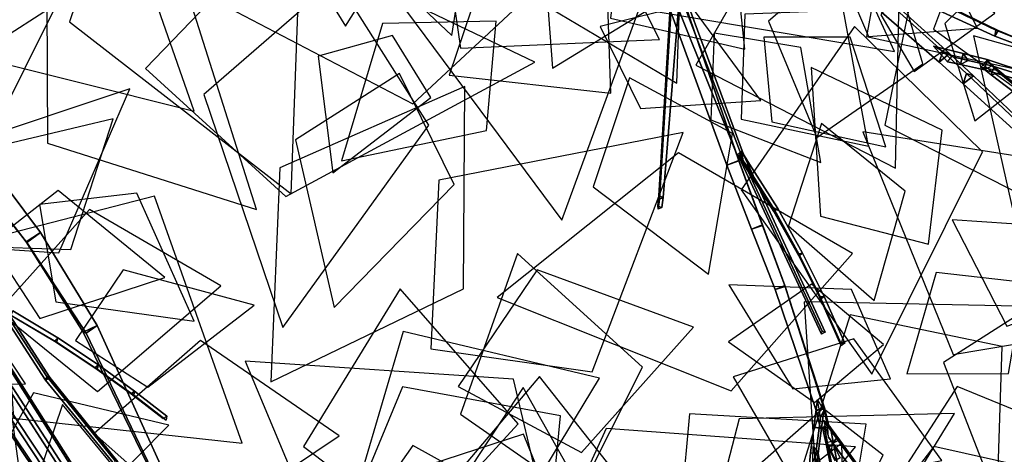
# Model space of a CAD drawing. Extents: x -2 to 1.76, y -1.91 to 1.98.
# Drawn here: x 0.28 to 0.67, y -0.75 to -0.58 of the extents above; entities that cross this region are included whole.
import ezdxf

# ---------------------------------------------------------------- set-up
doc = ezdxf.new("R2010")
doc.units = 0
for name, color, linetype in [('B1', 14, 'CONTINUOUS'), ('B2', 14, 'CONTINUOUS'), ('B3', 14, 'CONTINUOUS'), ('BG', 14, 'CONTINUOUS'), ('L1', 96, 'CONTINUOUS')]:
    doc.layers.add(name, color=color, linetype=linetype)

msp = doc.modelspace()

# ---------------------------------------------------------------- linework, layer by layer
at = {"layer": 'B1', "color": 251}
for points in [[(0.532953, -0.572405, 2.357896), (0.538911, -0.570281, 2.354227), (0.562708, -0.63938, 2.356787), (0.557934, -0.641016, 2.359751)], [(0.618697, -0.580938, 2.423768), (0.623103, -0.577062, 2.421945), (0.645422, -0.597252, 2.436306), (0.641337, -0.600597, 2.437793)], [(0.641337, -0.600597, 2.437793), (0.645422, -0.597252, 2.436306), (0.654738, -0.605971, 2.443999), (0.650777, -0.609056, 2.445298)], [(0.650777, -0.609056, 2.445298), (0.654738, -0.605971, 2.443999), (0.676783, -0.626915, 2.464181), (0.673259, -0.629493, 2.46511)], [(0.557934, -0.641016, 2.359751), (0.562708, -0.63938, 2.356787), (0.571908, -0.664712, 2.357849), (0.567619, -0.666229, 2.360595)], [(0.567619, -0.666229, 2.360595), (0.571908, -0.664712, 2.357849), (0.580878, -0.688694, 2.358946), (0.576895, -0.689921, 2.361344)], [(0.576895, -0.689921, 2.361344), (0.580878, -0.688694, 2.358946), (0.596367, -0.736775, 2.364896), (0.592989, -0.737399, 2.366542)], [(0.305171, -0.706645, 1.944269), (0.306291, -0.707062, 1.937835), (0.333743, -0.764054, 1.950735), (0.332835, -0.763519, 1.955483)], [(0.592989, -0.737399, 2.366542), (0.596367, -0.736775, 2.364896), (0.598066, -0.744171, 2.366986), (0.594711, -0.744528, 2.368358)]]:
    msp.add_3dface(points, dxfattribs=at)
at = {"layer": 'B1', "color": 253}
for points in [[(0.538932, -0.570297, 2.361539), (0.532953, -0.572405, 2.357896), (0.557934, -0.641016, 2.359751), (0.562695, -0.639213, 2.362637)], [(0.538911, -0.570281, 2.354227), (0.538932, -0.570297, 2.361539), (0.562695, -0.639213, 2.362637), (0.562708, -0.63938, 2.356787)], [(0.623103, -0.577062, 2.421945), (0.620577, -0.576442, 2.427512), (0.642795, -0.596432, 2.44105), (0.645422, -0.597252, 2.436306)], [(0.645422, -0.597252, 2.436306), (0.642795, -0.596432, 2.44105), (0.652, -0.605004, 2.448296), (0.654738, -0.605971, 2.443999)], [(0.654738, -0.605971, 2.443999), (0.652, -0.605004, 2.448296), (0.67422, -0.626001, 2.467719), (0.676783, -0.626915, 2.464181)], [(0.268202, -0.640695, 1.936415), (0.262797, -0.645227, 1.94116), (0.282763, -0.67123, 1.941143), (0.288343, -0.667577, 1.93741)], [(0.562695, -0.639213, 2.362637), (0.557934, -0.641016, 2.359751), (0.567619, -0.666229, 2.360595), (0.571948, -0.664522, 2.363159)], [(0.562708, -0.63938, 2.356787), (0.562695, -0.639213, 2.362637), (0.571948, -0.664522, 2.363159), (0.571908, -0.664712, 2.357849)], [(0.571948, -0.664522, 2.363159), (0.567619, -0.666229, 2.360595), (0.576895, -0.689921, 2.361344), (0.580767, -0.688382, 2.363743)], [(0.571908, -0.664712, 2.357849), (0.571948, -0.664522, 2.363159), (0.580767, -0.688382, 2.363743), (0.580878, -0.688694, 2.358946)], [(0.288343, -0.667577, 1.93741), (0.282763, -0.67123, 1.941143), (0.305171, -0.706645, 1.944269), (0.310613, -0.704055, 1.94172)], [(0.580767, -0.688382, 2.363743), (0.576895, -0.689921, 2.361344), (0.592989, -0.737399, 2.366542), (0.595933, -0.736191, 2.368635)], [(0.580878, -0.688694, 2.358946), (0.580767, -0.688382, 2.363743), (0.595933, -0.736191, 2.368635), (0.596367, -0.736775, 2.364896)], [(0.310613, -0.704055, 1.94172), (0.305171, -0.706645, 1.944269), (0.332835, -0.763519, 1.955483), (0.336892, -0.761651, 1.953558)], [(0.595933, -0.736191, 2.368635), (0.592989, -0.737399, 2.366542), (0.594711, -0.744528, 2.368358), (0.597428, -0.743345, 2.370476)], [(0.596367, -0.736775, 2.364896), (0.595933, -0.736191, 2.368635), (0.597428, -0.743345, 2.370476), (0.598066, -0.744171, 2.366986)]]:
    msp.add_3dface(points, dxfattribs=at)
at = {"layer": 'B1', "color": 252}
for points in [[(0.620577, -0.576442, 2.427512), (0.618697, -0.580938, 2.423768), (0.641337, -0.600597, 2.437793), (0.642795, -0.596432, 2.44105)], [(0.642795, -0.596432, 2.44105), (0.641337, -0.600597, 2.437793), (0.650777, -0.609056, 2.445298), (0.652, -0.605004, 2.448296)], [(0.652, -0.605004, 2.448296), (0.650777, -0.609056, 2.445298), (0.673259, -0.629493, 2.46511), (0.67422, -0.626001, 2.467719)], [(0.2623, -0.645541, 1.932679), (0.268202, -0.640695, 1.936415), (0.288343, -0.667577, 1.93741), (0.283083, -0.671521, 1.933511)], [(0.262797, -0.645227, 1.94116), (0.2623, -0.645541, 1.932679), (0.283083, -0.671521, 1.933511), (0.282763, -0.67123, 1.941143)], [(0.283083, -0.671521, 1.933511), (0.288343, -0.667577, 1.93741), (0.310613, -0.704055, 1.94172), (0.306291, -0.707062, 1.937835)], [(0.282763, -0.67123, 1.941143), (0.283083, -0.671521, 1.933511), (0.306291, -0.707062, 1.937835), (0.305171, -0.706645, 1.944269)], [(0.306291, -0.707062, 1.937835), (0.310613, -0.704055, 1.94172), (0.336892, -0.761651, 1.953558), (0.333743, -0.764054, 1.950735)]]:
    msp.add_3dface(points, dxfattribs=at)
at = {"layer": 'B2', "color": 253}
for points in [[(0.53891, -0.567691, 2.371601), (0.534833, -0.569524, 2.3709), (0.562175, -0.63759, 2.404158), (0.564347, -0.636516, 2.404425)], [(0.639583, -0.575976, 2.400381), (0.638669, -0.575982, 2.403814), (0.663586, -0.588, 2.41114), (0.664545, -0.588211, 2.408507)], [(0.664545, -0.588211, 2.408507), (0.663586, -0.588, 2.41114), (0.672131, -0.591485, 2.415189), (0.673205, -0.591787, 2.412912)], [(0.646242, -0.598375, 2.437687), (0.639158, -0.59434, 2.436039), (0.650736, -0.597218, 2.446818), (0.65275, -0.599921, 2.443985)], [(0.65275, -0.599921, 2.443985), (0.650736, -0.597218, 2.446818), (0.660125, -0.599616, 2.455562), (0.662024, -0.602097, 2.452912)], [(0.662024, -0.602097, 2.452912), (0.660125, -0.599616, 2.455562), (0.712037, -0.616714, 2.507536), (0.713195, -0.618059, 2.506032)], [(0.596086, -0.737482, 2.365437), (0.594759, -0.739957, 2.368407), (0.594169, -0.744356, 2.368191), (0.595144, -0.744367, 2.365194)], [(0.595144, -0.744367, 2.365194), (0.594169, -0.744356, 2.368191), (0.592875, -0.754281, 2.367735), (0.593754, -0.7544, 2.364813)], [(0.602125, -0.748996, 2.370272), (0.600974, -0.748311, 2.37298), (0.608248, -0.758282, 2.378533), (0.609427, -0.75896, 2.375992)], [(0.593754, -0.7544, 2.364813), (0.592875, -0.754281, 2.367735), (0.591406, -0.769805, 2.368447), (0.592131, -0.770124, 2.365663)]]:
    msp.add_3dface(points, dxfattribs=at)
at = {"layer": 'B2', "color": 252}
for points in [[(0.538024, -0.569814, 2.367704), (0.53891, -0.567691, 2.371601), (0.564347, -0.636516, 2.404425), (0.563894, -0.637874, 2.402452)], [(0.637838, -0.578752, 2.40175), (0.639583, -0.575976, 2.400381), (0.664545, -0.588211, 2.408507), (0.663141, -0.590351, 2.409667)], [(0.638669, -0.575982, 2.403814), (0.637838, -0.578752, 2.40175), (0.663141, -0.590351, 2.409667), (0.663586, -0.588, 2.41114)], [(0.663586, -0.588, 2.41114), (0.663141, -0.590351, 2.409667), (0.671861, -0.593675, 2.41394), (0.672131, -0.591485, 2.415189)], [(0.663141, -0.590351, 2.409667), (0.664545, -0.588211, 2.408507), (0.673205, -0.591787, 2.412912), (0.671861, -0.593675, 2.41394)], [(0.644639, -0.600427, 2.442124), (0.646242, -0.598375, 2.437687), (0.65275, -0.599921, 2.443985), (0.649747, -0.601508, 2.446787)], [(0.650736, -0.597218, 2.446818), (0.649747, -0.601508, 2.446787), (0.659162, -0.603596, 2.455432), (0.660125, -0.599616, 2.455562)], [(0.660125, -0.599616, 2.455562), (0.659162, -0.603596, 2.455432), (0.711416, -0.618937, 2.507246), (0.712037, -0.616714, 2.507536)], [(0.594759, -0.739957, 2.368407), (0.59348, -0.733133, 2.36627), (0.592086, -0.743989, 2.365855), (0.594169, -0.744356, 2.368191)], [(0.59348, -0.733133, 2.36627), (0.596086, -0.737482, 2.365437), (0.595144, -0.744367, 2.365194), (0.592086, -0.743989, 2.365855)], [(0.595861, -0.741343, 2.369085), (0.597802, -0.747983, 2.369863), (0.599585, -0.750332, 2.371216), (0.600974, -0.748311, 2.37298)], [(0.597448, -0.742598, 2.366624), (0.595861, -0.741343, 2.369085), (0.600974, -0.748311, 2.37298), (0.602125, -0.748996, 2.370272)], [(0.594169, -0.744356, 2.368191), (0.592086, -0.743989, 2.365855), (0.5908, -0.754058, 2.365506), (0.592875, -0.754281, 2.367735)], [(0.596098, -0.743678, 2.370242), (0.59564, -0.744616, 2.367328), (0.597229, -0.751924, 2.369469), (0.597648, -0.750958, 2.372296)], [(0.597802, -0.747983, 2.369863), (0.597448, -0.742598, 2.366624), (0.602125, -0.748996, 2.370272), (0.599585, -0.750332, 2.371216)], [(0.600974, -0.748311, 2.37298), (0.599585, -0.750332, 2.371216), (0.60695, -0.760189, 2.376805), (0.608248, -0.758282, 2.378533)], [(0.597648, -0.750958, 2.372296), (0.597229, -0.751924, 2.369469), (0.600174, -0.766481, 2.374398), (0.6005, -0.765418, 2.377029)], [(0.592875, -0.754281, 2.367735), (0.5908, -0.754058, 2.365506), (0.58935, -0.76983, 2.36641), (0.591406, -0.769805, 2.368447)]]:
    msp.add_3dface(points, dxfattribs=at)
at = {"layer": 'B2', "color": 251}
for points in [[(0.534833, -0.569524, 2.3709), (0.538024, -0.569814, 2.367704), (0.563894, -0.637874, 2.402452), (0.562175, -0.63759, 2.404158)], [(0.639158, -0.59434, 2.436039), (0.644639, -0.600427, 2.442124), (0.649747, -0.601508, 2.446787), (0.650736, -0.597218, 2.446818)], [(0.649747, -0.601508, 2.446787), (0.65275, -0.599921, 2.443985), (0.662024, -0.602097, 2.452912), (0.659162, -0.603596, 2.455432)], [(0.659162, -0.603596, 2.455432), (0.662024, -0.602097, 2.452912), (0.713195, -0.618059, 2.506032), (0.711416, -0.618937, 2.507246)], [(0.592086, -0.743989, 2.365855), (0.595144, -0.744367, 2.365194), (0.593754, -0.7544, 2.364813), (0.5908, -0.754058, 2.365506)], [(0.59564, -0.744616, 2.367328), (0.598466, -0.743751, 2.36825), (0.599976, -0.751078, 2.370382), (0.597229, -0.751924, 2.369469)], [(0.599585, -0.750332, 2.371216), (0.602125, -0.748996, 2.370272), (0.609427, -0.75896, 2.375992), (0.60695, -0.760189, 2.376805)], [(0.597229, -0.751924, 2.369469), (0.599976, -0.751078, 2.370382), (0.602759, -0.765667, 2.3753), (0.600174, -0.766481, 2.374398)], [(0.5908, -0.754058, 2.365506), (0.593754, -0.7544, 2.364813), (0.592131, -0.770124, 2.365663), (0.58935, -0.76983, 2.36641)]]:
    msp.add_3dface(points, dxfattribs=at)
at = {"layer": 'B2', "color": 254}
for points in [[(0.598466, -0.743751, 2.36825), (0.596098, -0.743678, 2.370242), (0.597648, -0.750958, 2.372296), (0.599976, -0.751078, 2.370382)], [(0.599976, -0.751078, 2.370382), (0.597648, -0.750958, 2.372296), (0.6005, -0.765418, 2.377029), (0.602759, -0.765667, 2.3753)]]:
    msp.add_3dface(points, dxfattribs=at)
at = {"layer": 'B3', "color": 254}
for points in [[(0.539227, -0.575884, 2.375605), (0.535896, -0.574772, 2.376712), (0.531284, -0.653111, 2.438509), (0.532974, -0.653756, 2.438042)], [(0.532974, -0.653756, 2.438042), (0.531284, -0.653111, 2.438509), (0.530826, -0.657001, 2.443658), (0.53239, -0.657662, 2.443314)]]:
    msp.add_3dface(points, dxfattribs=at)
at = {"layer": 'B3', "color": 251}
for points in [[(0.535896, -0.574772, 2.376712), (0.536213, -0.577083, 2.373862), (0.531447, -0.654459, 2.437227), (0.531284, -0.653111, 2.438509)], [(0.657821, -0.602453, 2.451423), (0.663685, -0.603768, 2.457487), (0.664884, -0.604767, 2.460947), (0.661773, -0.605519, 2.461879)], [(0.661773, -0.605519, 2.461879), (0.664884, -0.604767, 2.460947), (0.693515, -0.628162, 2.540526), (0.691874, -0.628531, 2.540964)], [(0.562068, -0.636846, 2.402882), (0.563639, -0.635558, 2.403303), (0.566881, -0.640682, 2.404173), (0.565226, -0.641807, 2.403731)], [(0.562742, -0.638071, 2.403099), (0.564568, -0.637116, 2.403255), (0.596589, -0.706629, 2.45197), (0.595081, -0.70751, 2.451987)], [(0.565226, -0.641807, 2.403731), (0.566881, -0.640682, 2.404173), (0.577937, -0.65816, 2.407171), (0.576343, -0.659233, 2.406697)], [(0.531284, -0.653111, 2.438509), (0.531447, -0.654459, 2.437227), (0.530972, -0.658401, 2.442649), (0.530826, -0.657001, 2.443658)], [(0.576343, -0.659233, 2.406697), (0.577937, -0.65816, 2.407171), (0.587658, -0.675645, 2.413337), (0.586146, -0.676668, 2.412814)], [(0.586146, -0.676668, 2.412814), (0.587658, -0.675645, 2.413337), (0.596141, -0.692714, 2.421943), (0.594713, -0.693706, 2.421398)], [(0.594649, -0.692811, 2.422985), (0.594713, -0.693706, 2.421398), (0.602891, -0.712034, 2.433677), (0.602718, -0.711024, 2.435079)], [(0.27231, -0.697715, 1.979199), (0.274134, -0.696603, 1.979107), (0.292087, -0.724528, 1.999652), (0.290429, -0.725584, 1.999817)], [(0.276274, -0.699717, 1.982323), (0.276908, -0.700099, 1.98034), (0.294653, -0.71062, 1.988085), (0.293905, -0.710201, 1.989922)], [(0.293905, -0.710201, 1.989922), (0.294653, -0.71062, 1.988085), (0.310704, -0.721168, 1.999002), (0.309766, -0.720671, 2.000613)], [(0.309766, -0.720671, 2.000613), (0.310704, -0.721168, 1.999002), (0.325053, -0.731411, 2.012292), (0.323991, -0.730851, 2.013677)], [(0.290429, -0.725584, 1.999817), (0.292087, -0.724528, 1.999652), (0.318829, -0.757657, 2.033162), (0.317409, -0.75862, 2.033452)], [(0.323991, -0.730851, 2.013677), (0.325053, -0.731411, 2.012292), (0.337764, -0.741243, 2.028027), (0.336618, -0.740629, 2.029177)], [(0.597191, -0.750042, 2.369232), (0.599163, -0.749503, 2.370808), (0.602382, -0.756009, 2.370418), (0.600586, -0.756814, 2.368855)]]:
    msp.add_3dface(points, dxfattribs=at)
at = {"layer": 'B3', "color": 252}
for points in [[(0.536213, -0.577083, 2.373862), (0.539227, -0.575884, 2.375605), (0.532974, -0.653756, 2.438042), (0.531447, -0.654459, 2.437227)], [(0.660017, -0.600007, 2.454501), (0.657821, -0.602453, 2.451423), (0.661773, -0.605519, 2.461879), (0.662958, -0.60244, 2.462357)], [(0.662958, -0.60244, 2.462357), (0.661773, -0.605519, 2.461879), (0.691874, -0.628531, 2.540964), (0.692473, -0.626908, 2.541129)], [(0.564399, -0.639364, 2.405357), (0.562068, -0.636846, 2.402882), (0.565226, -0.641807, 2.403731), (0.565595, -0.641245, 2.405666)], [(0.563107, -0.636793, 2.404681), (0.562742, -0.638071, 2.403099), (0.595081, -0.70751, 2.451987), (0.595374, -0.706256, 2.453168)], [(0.563639, -0.635558, 2.403303), (0.564399, -0.639364, 2.405357), (0.565595, -0.641245, 2.405666), (0.566881, -0.640682, 2.404173)], [(0.565595, -0.641245, 2.405666), (0.565226, -0.641807, 2.403731), (0.576343, -0.659233, 2.406697), (0.576594, -0.658601, 2.408556)], [(0.531447, -0.654459, 2.437227), (0.532974, -0.653756, 2.438042), (0.53239, -0.657662, 2.443314), (0.530972, -0.658401, 2.442649)], [(0.576594, -0.658601, 2.408556), (0.576343, -0.659233, 2.406697), (0.586146, -0.676668, 2.412814), (0.586215, -0.675894, 2.414547)], [(0.586215, -0.675894, 2.414547), (0.586146, -0.676668, 2.412814), (0.594713, -0.693706, 2.421398), (0.594649, -0.692811, 2.422985)], [(0.594713, -0.693706, 2.421398), (0.596141, -0.692714, 2.421943), (0.604226, -0.711063, 2.434218), (0.602891, -0.712034, 2.433677)], [(0.272773, -0.696292, 1.980726), (0.27231, -0.697715, 1.979199), (0.290429, -0.725584, 1.999817), (0.290828, -0.724164, 2.001127)], [(0.276908, -0.700099, 1.98034), (0.27753, -0.698334, 1.981328), (0.295198, -0.708915, 1.989037), (0.294653, -0.71062, 1.988085)], [(0.294653, -0.71062, 1.988085), (0.295198, -0.708915, 1.989037), (0.311132, -0.719512, 1.999896), (0.310704, -0.721168, 1.999002)], [(0.310704, -0.721168, 1.999002), (0.311132, -0.719512, 1.999896), (0.325382, -0.729802, 2.013107), (0.325053, -0.731411, 2.012292)], [(0.290828, -0.724164, 2.001127), (0.290429, -0.725584, 1.999817), (0.317409, -0.75862, 2.033452), (0.317688, -0.757179, 2.034385)], [(0.325053, -0.731411, 2.012292), (0.325382, -0.729802, 2.013107), (0.338004, -0.739679, 2.028742), (0.337764, -0.741243, 2.028027)], [(0.599001, -0.754515, 2.371514), (0.597191, -0.750042, 2.369232), (0.600586, -0.756814, 2.368855), (0.600312, -0.757098, 2.371337)], [(0.599163, -0.749503, 2.370808), (0.599001, -0.754515, 2.371514), (0.600312, -0.757098, 2.371337), (0.602382, -0.756009, 2.370418)], [(0.591729, -0.757433, 2.365627), (0.591897, -0.751657, 2.365021), (0.593406, -0.759436, 2.362568), (0.592314, -0.760324, 2.364689)], [(0.591897, -0.751657, 2.365021), (0.593641, -0.753674, 2.36663), (0.59481, -0.759829, 2.364654), (0.593406, -0.759436, 2.362568)]]:
    msp.add_3dface(points, dxfattribs=at)
at = {"layer": 'B3', "color": 253}
for points in [[(0.663685, -0.603768, 2.457487), (0.660017, -0.600007, 2.454501), (0.662958, -0.60244, 2.462357), (0.664884, -0.604767, 2.460947)], [(0.664884, -0.604767, 2.460947), (0.662958, -0.60244, 2.462357), (0.692473, -0.626908, 2.541129), (0.693515, -0.628162, 2.540526)], [(0.564568, -0.637116, 2.403255), (0.563107, -0.636793, 2.404681), (0.595374, -0.706256, 2.453168), (0.596589, -0.706629, 2.45197)], [(0.566881, -0.640682, 2.404173), (0.565595, -0.641245, 2.405666), (0.576594, -0.658601, 2.408556), (0.577937, -0.65816, 2.407171)], [(0.577937, -0.65816, 2.407171), (0.576594, -0.658601, 2.408556), (0.586215, -0.675894, 2.414547), (0.587658, -0.675645, 2.413337)], [(0.587658, -0.675645, 2.413337), (0.586215, -0.675894, 2.414547), (0.594649, -0.692811, 2.422985), (0.596141, -0.692714, 2.421943)], [(0.596141, -0.692714, 2.421943), (0.594649, -0.692811, 2.422985), (0.602718, -0.711024, 2.435079), (0.604226, -0.711063, 2.434218)], [(0.274134, -0.696603, 1.979107), (0.272773, -0.696292, 1.980726), (0.290828, -0.724164, 2.001127), (0.292087, -0.724528, 1.999652)], [(0.27753, -0.698334, 1.981328), (0.276274, -0.699717, 1.982323), (0.293905, -0.710201, 1.989922), (0.295198, -0.708915, 1.989037)], [(0.295198, -0.708915, 1.989037), (0.293905, -0.710201, 1.989922), (0.309766, -0.720671, 2.000613), (0.311132, -0.719512, 1.999896)], [(0.311132, -0.719512, 1.999896), (0.309766, -0.720671, 2.000613), (0.323991, -0.730851, 2.013677), (0.325382, -0.729802, 2.013107)], [(0.292087, -0.724528, 1.999652), (0.290828, -0.724164, 2.001127), (0.317688, -0.757179, 2.034385), (0.318829, -0.757657, 2.033162)], [(0.325382, -0.729802, 2.013107), (0.323991, -0.730851, 2.013677), (0.336618, -0.740629, 2.029177), (0.338004, -0.739679, 2.028742)], [(0.593641, -0.753674, 2.36663), (0.591729, -0.757433, 2.365627), (0.592314, -0.760324, 2.364689), (0.59481, -0.759829, 2.364654)]]:
    msp.add_3dface(points, dxfattribs=at)
at = {"layer": 'BG', "color": 252}
for points in [[(0.208377, -0.621788, 1.996075), (0.202092, -0.625281, 1.996587), (0.294219, -0.763981, 2.00821), (0.298645, -0.76119, 2.007493)], [(0.208105, -0.623833, 1.978794), (0.212629, -0.620764, 1.983493), (0.301349, -0.760818, 1.998123), (0.298043, -0.763456, 1.994959)], [(0.202092, -0.625281, 1.996587), (0.197568, -0.62835, 1.991888), (0.290913, -0.766619, 2.005046), (0.294219, -0.763981, 2.00821)], [(0.20182, -0.627326, 1.979307), (0.208105, -0.623833, 1.978794), (0.298043, -0.763456, 1.994959), (0.293617, -0.766247, 1.995676)]]:
    msp.add_3dface(points, dxfattribs=at)
at = {"layer": 'BG', "color": 253}
for points in [[(0.212741, -0.619917, 1.990651), (0.208377, -0.621788, 1.996075), (0.298645, -0.76119, 2.007493), (0.301598, -0.759879, 2.003314)], [(0.212629, -0.620764, 1.983493), (0.212741, -0.619917, 1.990651), (0.301598, -0.759879, 2.003314), (0.301349, -0.760818, 1.998123)]]:
    msp.add_3dface(points, dxfattribs=at)
at = {"layer": 'BG', "color": 251}
for points in [[(0.197455, -0.629197, 1.98473), (0.20182, -0.627326, 1.979307), (0.293617, -0.766247, 1.995676), (0.290664, -0.767558, 1.999855)], [(0.197568, -0.62835, 1.991888), (0.197455, -0.629197, 1.98473), (0.290664, -0.767558, 1.999855), (0.290913, -0.766619, 2.005046)]]:
    msp.add_3dface(points, dxfattribs=at)
at = {"layer": 'L1', "color": 78}
for points in [[(0.250695, -0.605838, 1.875557), (0.313519, -0.56534, 1.875489), (0.287186, -0.460079, 1.91268), (0.212951, -0.546155, 1.90049)], [(0.323691, -0.514015, 3.283466), (0.299821, -0.584778, 3.280339), (0.386875, -0.652373, 3.312105), (0.390973, -0.538313, 3.305628)], [(0.237725, -0.516603, 3.171302), (0.253005, -0.595917, 3.172781), (0.348763, -0.619863, 3.200007), (0.315061, -0.523418, 3.195218)], [(0.445841, -0.543615, 2.333641), (0.453331, -0.595056, 2.362468), (0.531485, -0.591699, 2.421597), (0.498677, -0.526045, 2.355918)], [(0.258458, -0.538803, 3.255025), (0.242378, -0.562999, 3.284103), (0.274591, -0.589648, 3.30811), (0.285771, -0.550011, 3.28346)], [(0.517668, -0.53949, 2.830629), (0.512307, -0.583307, 2.850768), (0.564977, -0.595499, 2.89218), (0.559135, -0.53842, 2.856484)], [(0.565011, -0.581761, 2.765016), (0.563603, -0.623058, 2.784593), (0.613626, -0.633639, 2.811778), (0.603694, -0.580242, 2.789763)], [(0.552951, -0.589214, 2.74264), (0.551713, -0.623298, 2.765581), (0.594887, -0.64005, 2.778979), (0.586991, -0.594894, 2.764757)], [(0.429418, -0.605107, 2.775167), (0.388509, -0.631166, 2.773892), (0.403678, -0.69705, 2.782067), (0.450837, -0.648666, 2.780911)], [(0.455031, -0.610218, 2.850243), (0.382453, -0.642118, 2.853696), (0.378882, -0.726175, 2.86556), (0.454514, -0.689624, 2.848938)], [(0.706676, -0.705438, 2.742861), (0.70087, -0.642082, 2.748639), (0.61132, -0.628019, 2.774597), (0.646769, -0.715443, 2.762345)], [(0.268768, -0.671661, 1.740679), (0.288078, -0.701343, 1.741305), (0.337293, -0.685208, 1.767978), (0.295348, -0.651051, 1.749904)], [(0.246786, -0.727457, 2.141417), (0.239076, -0.755383, 2.157401), (0.281803, -0.773703, 2.172069), (0.2756, -0.727402, 2.157854)], [(0.267375, -0.763307, 1.818391), (0.300797, -0.781559, 1.826741), (0.33877, -0.743187, 1.837355), (0.285717, -0.730467, 1.829824)], [(0.47513, -0.783078, 2.097493), (0.49953, -0.76679, 2.114484), (0.477976, -0.728368, 2.14347), (0.452398, -0.7673, 2.117407)], [(0.307745, -0.793819, 2.252096), (0.327049, -0.771493, 2.267053), (0.297015, -0.735135, 2.279399), (0.281832, -0.779997, 2.26752)], [(0.483244, -0.804477, 2.115358), (0.548152, -0.825539, 2.127433), (0.608408, -0.751798, 2.144201), (0.510567, -0.744596, 2.139289)]]:
    msp.add_3dface(points, dxfattribs=at)
at = {"layer": 'L1', "color": 76}
for points in [[(0.514572, -0.513266, 2.2805), (0.529389, -0.580614, 2.273627), (0.623757, -0.596449, 2.259714), (0.58434, -0.510361, 2.285865)], [(0.486939, -0.568134, 2.743279), (0.423111, -0.52188, 2.76097), (0.347292, -0.571269, 2.808891), (0.434649, -0.616995, 2.781719)], [(0.202461, -0.603793, 1.767617), (0.266264, -0.634899, 1.820402), (0.298395, -0.570638, 1.883151), (0.216, -0.545957, 1.834383)], [(0.404658, -0.567973, 2.301472), (0.352527, -0.613357, 2.306487), (0.383525, -0.704794, 2.311781), (0.440913, -0.625372, 2.318671)], [(0.608104, -0.586558, 2.743656), (0.563555, -0.650812, 2.76398), (0.614875, -0.72318, 2.815103), (0.65828, -0.635839, 2.784314)], [(0.414317, -0.76253, 2.133004), (0.46845, -0.790132, 2.15195), (0.507883, -0.724793, 2.218344), (0.430856, -0.706425, 2.156204)], [(0.309471, -0.746465, 1.992535), (0.351502, -0.783793, 1.999265), (0.405753, -0.747432, 2.014446), (0.351265, -0.709979, 2.002407)], [(0.428744, -0.762823, 2.111354), (0.430266, -0.813597, 2.128061), (0.506002, -0.815538, 2.168801), (0.478085, -0.746755, 2.125262)]]:
    msp.add_3dface(points, dxfattribs=at)
at = {"layer": 'L1', "color": 64}
for points in [[(0.45807, -0.538134, 2.88901), (0.415998, -0.510664, 2.950431), (0.416411, -0.558498, 3.02065), (0.449991, -0.590119, 2.948504)], [(0.661457, -0.527743, 2.85244), (0.639144, -0.587583, 2.850885), (0.714898, -0.642247, 2.8637), (0.720831, -0.547312, 2.865099)], [(0.497551, -0.534792, 2.314192), (0.488758, -0.579528, 2.310724), (0.538323, -0.608917, 2.305006), (0.540204, -0.551615, 2.317148)], [(0.607301, -0.675723, 2.739773), (0.538893, -0.636178, 2.756592), (0.467794, -0.693049, 2.803442), (0.559686, -0.729677, 2.777469)], [(0.27172, -0.698484, 1.976004), (0.310786, -0.729957, 1.996269), (0.359196, -0.688499, 2.020654), (0.307617, -0.658454, 1.983523)], [(0.302172, -0.709961, 1.978244), (0.330591, -0.72829, 1.980647), (0.372292, -0.696014, 1.980183), (0.320924, -0.682249, 1.984776)], [(0.674757, -0.687193, 2.574701), (0.640112, -0.683253, 2.587658), (0.628684, -0.723097, 2.605077), (0.668534, -0.722982, 2.583365)], [(0.493798, -0.807968, 2.60388), (0.474184, -0.72518, 2.622161), (0.368826, -0.718097, 2.636751), (0.409832, -0.816269, 2.625481)], [(0.548097, -0.797351, 2.428413), (0.601199, -0.813776, 2.449475), (0.647313, -0.738607, 2.492355), (0.562807, -0.740775, 2.44181)]]:
    msp.add_3dface(points, dxfattribs=at)
at = {"layer": 'L1', "color": 68}
for points in [[(0.469803, -0.512319, 2.304909), (0.432136, -0.580549, 2.283645), (0.493113, -0.662683, 2.279151), (0.52699, -0.570004, 2.306049)], [(0.621966, -0.540453, 2.740453), (0.612818, -0.590509, 2.779541), (0.679485, -0.605092, 2.804523), (0.672716, -0.537148, 2.779591)], [(0.51082, -0.566258, 2.764381), (0.469292, -0.54515, 2.808506), (0.448867, -0.605708, 2.843102), (0.512425, -0.612788, 2.808548)], [(0.520497, -0.543213, 2.924923), (0.485628, -0.552556, 2.939642), (0.489449, -0.602962, 2.961359), (0.533533, -0.575888, 2.942473)], [(0.593243, -0.630159, 2.560986), (0.634907, -0.601249, 2.571103), (0.618789, -0.546356, 2.599743), (0.574323, -0.584459, 2.574666)], [(0.598084, -0.554276, 2.506875), (0.613562, -0.590489, 2.525709), (0.656435, -0.58731, 2.538684), (0.637312, -0.549033, 2.525093)], [(0.329581, -0.603154, 1.811607), (0.38475, -0.653328, 1.806529), (0.482591, -0.600543, 1.834771), (0.379516, -0.551186, 1.831959)], [(0.655324, -0.623635, 2.73846), (0.686735, -0.598996, 2.748249), (0.677704, -0.551928, 2.743031), (0.643544, -0.585376, 2.747274)], [(0.467359, -0.584502, 2.806874), (0.422736, -0.585362, 2.81681), (0.406612, -0.639347, 2.830184), (0.463521, -0.627395, 2.82289)], [(0.519733, -0.60672, 2.799458), (0.505417, -0.649574, 2.79244), (0.550769, -0.683937, 2.781687), (0.560094, -0.628666, 2.798797)], [(0.256797, -0.672842, 2.124974), (0.295651, -0.675496, 2.137335), (0.323546, -0.611065, 2.144135), (0.258362, -0.63278, 2.131791)], [(0.262326, -0.672939, 1.974908), (0.300354, -0.674227, 1.9834), (0.316954, -0.622909, 1.994256), (0.263882, -0.635399, 1.986479)], [(0.595061, -0.624656, 2.757355), (0.582145, -0.664867, 2.768395), (0.61585, -0.694228, 2.772706), (0.627949, -0.65128, 2.767738)], [(0.441705, -0.713188, 2.117925), (0.505107, -0.722316, 2.15152), (0.540798, -0.628239, 2.180283), (0.444885, -0.64698, 2.145166)], [(0.27281, -0.668778, 1.894105), (0.277803, -0.740469, 1.914658), (0.367657, -0.750317, 1.98527), (0.333191, -0.653289, 1.935608)], [(0.695217, -0.694761, 2.711949), (0.693004, -0.665746, 2.727698), (0.646456, -0.662606, 2.741829), (0.667888, -0.704295, 2.728154)], [(0.710081, -0.675752, 2.671477), (0.643047, -0.718626, 2.706709), (0.679034, -0.811219, 2.745372), (0.752158, -0.741773, 2.709644)], [(0.619456, -0.711488, 2.736983), (0.591188, -0.687762, 2.744533), (0.558543, -0.710454, 2.758158), (0.592312, -0.734273, 2.750373)], [(0.622271, -0.725016, 2.757651), (0.606882, -0.689894, 2.772453), (0.558727, -0.688113, 2.773895), (0.583893, -0.728914, 2.77151)], [(0.43667, -0.785554, 2.112066), (0.476006, -0.742659, 2.138182), (0.429594, -0.689678, 2.186762), (0.391659, -0.751554, 2.142042)], [(0.606375, -0.699911, 2.568908), (0.587532, -0.759732, 2.579755), (0.663242, -0.800479, 2.633047), (0.666038, -0.712281, 2.584618)], [(0.560443, -0.724174, 2.547695), (0.585809, -0.768237, 2.557129), (0.642335, -0.757091, 2.584947), (0.607815, -0.709349, 2.560719)], [(0.492655, -0.73953, 2.553753), (0.430608, -0.728164, 2.562248), (0.396786, -0.809795, 2.611491), (0.486742, -0.800706, 2.567249)], [(0.619339, -0.754964, 2.68165), (0.595721, -0.736626, 2.695818), (0.560023, -0.768082, 2.706427), (0.605865, -0.781504, 2.696294)], [(0.537219, -0.804719, 2.204942), (0.600807, -0.813591, 2.261678), (0.612692, -0.742881, 2.319076), (0.543234, -0.738818, 2.259456)], [(0.399121, -0.801699, 2.145678), (0.436039, -0.847661, 2.187586), (0.512885, -0.794522, 2.234731), (0.434565, -0.751171, 2.182096)], [(0.536518, -0.889268, 2.365437), (0.605898, -0.862696, 2.357233), (0.603057, -0.750258, 2.379729), (0.512829, -0.820384, 2.382822)], [(0.587538, -0.818896, 2.100857), (0.668773, -0.841188, 2.116515), (0.727759, -0.771427, 2.125992), (0.639255, -0.751595, 2.11298)]]:
    msp.add_3dface(points, dxfattribs=at)
at = {"layer": 'L1', "color": 89}
for points in [[(0.408926, -0.520596, 2.30464), (0.382015, -0.544084, 2.32026), (0.408152, -0.586519, 2.343566), (0.435296, -0.543219, 2.323037)], [(0.571868, -0.556416, 2.456277), (0.545795, -0.601743, 2.419989), (0.624168, -0.642281, 2.370524), (0.62599, -0.557139, 2.424185)], [(0.61841, -0.582036, 2.790648), (0.631439, -0.604254, 2.81181), (0.663218, -0.581384, 2.832248), (0.632306, -0.559427, 2.810451)], [(0.426626, -0.590141, 2.820008), (0.397476, -0.598257, 2.835298), (0.403246, -0.644109, 2.860701), (0.441705, -0.614503, 2.838483)], [(0.673276, -0.764608, 2.757668), (0.678611, -0.696537, 2.815242), (0.588283, -0.694732, 2.878205), (0.593426, -0.771418, 2.796329)]]:
    msp.add_3dface(points, dxfattribs=at)
at = {"layer": 'L1', "color": 66}
for points in [[(0.259077, -0.523119, 3.286462), (0.232049, -0.551697, 3.297518), (0.26338, -0.614787, 3.301207), (0.288729, -0.550415, 3.291901)], [(0.636354, -0.545851, 2.912745), (0.619963, -0.625381, 2.947831), (0.695308, -0.663694, 2.992043), (0.703858, -0.568491, 2.966752)], [(0.29095, -0.576191, 3.240714), (0.291209, -0.632455, 3.254759), (0.373285, -0.658534, 3.26763), (0.347197, -0.576437, 3.254843)], [(0.572481, -0.590803, 2.869138), (0.575604, -0.624061, 2.89309), (0.620358, -0.633845, 2.908109), (0.606307, -0.590764, 2.892289)], [(0.729282, -0.670834, 1.689632), (0.72495, -0.609964, 1.698825), (0.654759, -0.590242, 1.730214), (0.671593, -0.664633, 1.712873)], [(0.156296, -0.65636, 1.908841), (0.178596, -0.727402, 1.915373), (0.282539, -0.726997, 1.963874), (0.220831, -0.633905, 1.939488)], [(0.452457, -0.728049, 2.073702), (0.500817, -0.753925, 2.059662), (0.544827, -0.704783, 2.04767), (0.483387, -0.682202, 2.062895)], [(0.475081, -0.828755, 2.391051), (0.529699, -0.781629, 2.442242), (0.484363, -0.724103, 2.503355), (0.428019, -0.790688, 2.456793)]]:
    msp.add_3dface(points, dxfattribs=at)
at = {"layer": 'L1', "color": 74}
for points in [[(0.508206, -0.586613, 2.88291), (0.52402, -0.618807, 2.902985), (0.571276, -0.615612, 2.911976), (0.543345, -0.577847, 2.902109)], [(0.63712, -0.6721, 2.736354), (0.642521, -0.627311, 2.743798), (0.591046, -0.602669, 2.753611), (0.594666, -0.661051, 2.750015)], [(0.287953, -0.656528, 1.738146), (0.294414, -0.694736, 1.742424), (0.348783, -0.70234, 1.746052), (0.326301, -0.652066, 1.74557)], [(0.499414, -0.770971, 2.422428), (0.524854, -0.720428, 2.424296), (0.475686, -0.67573, 2.433254), (0.453384, -0.738869, 2.427528)], [(0.70627, -0.751769, 2.74019), (0.64838, -0.727976, 2.776446), (0.594848, -0.811051, 2.810867), (0.690376, -0.814818, 2.77032)]]:
    msp.add_3dface(points, dxfattribs=at)

doc.saveas('drawing.dxf')
